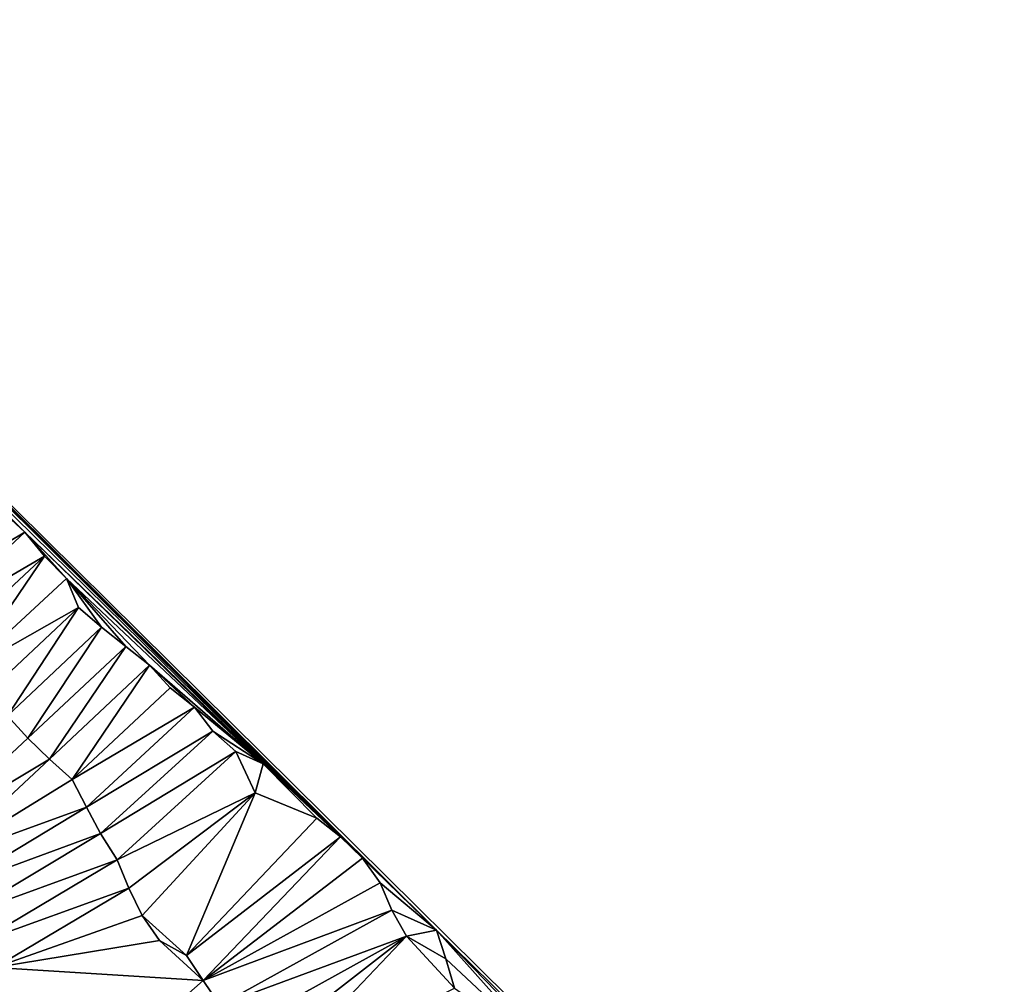
# Model space of a CAD drawing. Units: inches. Extents: x 2256325 to 2257691, y 13785396 to 13787019.
# Drawn here: x 2257183 to 2257680, y 13786480 to 13786966 of the extents above; entities that cross this region are included whole.
import ezdxf

# ---------------------------------------------------------------- set-up
doc = ezdxf.new("R2010")
doc.units = ezdxf.units.IN
doc.header["$MEASUREMENT"] = 0
doc.layers.add('Wednesday February 14th 2024 856AM', color=7, linetype='Continuous')

msp = doc.modelspace()

# ---------------------------------------------------------------- linework, layer by layer
at = {"layer": 'Wednesday February 14th 2024 856AM'}
for points in [[(2256931.33, 13786966.01, 616.53), (2257356.28, 13786543.27, 622.73), (2257393.53, 13786506.9, 623.5), (2256931.33, 13786966.01, 616.53)], [(2257393.53, 13786506.9, 623.5), (2257680.01, 13786225.92, 628.79), (2256931.33, 13786966.01, 616.53), (2257393.53, 13786506.9, 623.5)], [(2256973.26, 13786923, 616.83), (2257356.28, 13786543.27, 622.73), (2256931.33, 13786966.01, 616.53), (2256973.26, 13786923, 616.83)], [(2256973.26, 13786923, 616.83), (2257089.57, 13786804.64, 619.33), (2257345.1, 13786554, 622.52), (2256973.26, 13786923, 616.83)], [(2257356.28, 13786543.27, 622.73), (2256973.26, 13786923, 616.83), (2257345.1, 13786554, 622.52), (2257356.28, 13786543.27, 622.73)], [(2257174.55, 13786718.04, 620.32), (2257185.88, 13786707.61, 620.53), (2257089.57, 13786804.64, 619.33), (2257174.55, 13786718.04, 620.32)], [(2257345.1, 13786554, 622.52), (2257089.57, 13786804.64, 619.33), (2257185.88, 13786707.61, 620.53), (2257345.1, 13786554, 622.52)], [(2257185.88, 13786707.61, 620.53), (2257174.55, 13786718.04, 620.32), (2257127.86, 13786673.23, 621.62), (2257185.88, 13786707.61, 620.53)], [(2257185.88, 13786707.61, 620.53), (2257127.86, 13786673.23, 621.62), (2257134.5, 13786659.67, 622.04), (2257185.88, 13786707.61, 620.53)], [(2257195.86, 13786695.6, 620.6), (2257185.88, 13786707.61, 620.53), (2257134.5, 13786659.67, 622.04), (2257195.86, 13786695.6, 620.6)], [(2257195.86, 13786695.6, 620.6), (2257206.83, 13786684.21, 620.86), (2257185.88, 13786707.61, 620.53), (2257195.86, 13786695.6, 620.6)], [(2257185.88, 13786707.61, 620.53), (2257206.83, 13786684.21, 620.86), (2257306.19, 13786590.77, 621.75), (2257185.88, 13786707.61, 620.53)], [(2257306.19, 13786590.77, 621.75), (2257345.1, 13786554, 622.52), (2257185.88, 13786707.61, 620.53), (2257306.19, 13786590.77, 621.75)], [(2257195.86, 13786695.6, 620.6), (2257134.5, 13786659.67, 622.04), (2257144.41, 13786647.57, 622.08), (2257195.86, 13786695.6, 620.6)], [(2257195.86, 13786695.6, 620.6), (2257144.41, 13786647.57, 622.08), (2257156.28, 13786637.61, 622.03), (2257195.86, 13786695.6, 620.6)], [(2257195.86, 13786695.6, 620.6), (2257156.28, 13786637.61, 622.03), (2257206.83, 13786684.21, 620.86), (2257195.86, 13786695.6, 620.6)], [(2257206.83, 13786684.21, 620.86), (2257156.28, 13786637.61, 622.03), (2257212.95, 13786669.74, 620.82), (2257206.83, 13786684.21, 620.86)], [(2257212.95, 13786669.74, 620.82), (2257224.62, 13786659.77, 620.96), (2257206.83, 13786684.21, 620.86), (2257212.95, 13786669.74, 620.82)], [(2257206.83, 13786684.21, 620.86), (2257224.62, 13786659.77, 620.96), (2257236.75, 13786649.99, 621), (2257206.83, 13786684.21, 620.86)], [(2257236.75, 13786649.99, 621), (2257248.7, 13786640.57, 620.96), (2257206.83, 13786684.21, 620.86), (2257236.75, 13786649.99, 621)], [(2257248.7, 13786640.57, 620.96), (2257306.19, 13786590.77, 621.75), (2257206.83, 13786684.21, 620.86), (2257248.7, 13786640.57, 620.96)], [(2257156.28, 13786637.61, 622.03), (2257164.59, 13786624.27, 622.51), (2257212.95, 13786669.74, 620.82), (2257156.28, 13786637.61, 622.03)], [(2257177.19, 13786615.06, 622.3), (2257212.95, 13786669.74, 620.82), (2257164.59, 13786624.27, 622.51), (2257177.19, 13786615.06, 622.3)], [(2257212.95, 13786669.74, 620.82), (2257177.19, 13786615.06, 622.3), (2257224.62, 13786659.77, 620.96), (2257212.95, 13786669.74, 620.82)], [(2257224.62, 13786659.77, 620.96), (2257177.19, 13786615.06, 622.3), (2257187.31, 13786603.73, 622.37), (2257224.62, 13786659.77, 620.96)], [(2257187.31, 13786603.73, 622.37), (2257236.75, 13786649.99, 621), (2257224.62, 13786659.77, 620.96), (2257187.31, 13786603.73, 622.37)], [(2257236.75, 13786649.99, 621), (2257187.31, 13786603.73, 622.37), (2257198.4, 13786593.21, 622.49), (2257236.75, 13786649.99, 621)], [(2257248.7, 13786640.57, 620.96), (2257236.75, 13786649.99, 621), (2257198.4, 13786593.21, 622.49), (2257248.7, 13786640.57, 620.96)], [(2257209.78, 13786582.88, 622.4), (2257248.7, 13786640.57, 620.96), (2257198.4, 13786593.21, 622.49), (2257209.78, 13786582.88, 622.4)], [(2257248.7, 13786640.57, 620.96), (2257209.78, 13786582.88, 622.4), (2257259.25, 13786629.11, 620.91), (2257248.7, 13786640.57, 620.96)], [(2257248.7, 13786640.57, 620.96), (2257259.25, 13786629.11, 620.91), (2257271.51, 13786619.44, 621.02), (2257248.7, 13786640.57, 620.96)], [(2257248.7, 13786640.57, 620.96), (2257271.51, 13786619.44, 621.02), (2257306.19, 13786590.77, 621.75), (2257248.7, 13786640.57, 620.96)], [(2257271.51, 13786619.44, 621.02), (2257259.25, 13786629.11, 620.91), (2257209.78, 13786582.88, 622.4), (2257271.51, 13786619.44, 621.02)], [(2257271.51, 13786619.44, 621.02), (2257209.78, 13786582.88, 622.4), (2257217.07, 13786569.07, 622.6), (2257271.51, 13786619.44, 621.02)], [(2257280.72, 13786607.27, 621.54), (2257271.51, 13786619.44, 621.02), (2257217.07, 13786569.07, 622.6), (2257280.72, 13786607.27, 621.54)], [(2257306.19, 13786590.77, 621.75), (2257271.51, 13786619.44, 621.02), (2257280.72, 13786607.27, 621.54), (2257306.19, 13786590.77, 621.75)], [(2257136.2, 13786556.07, 624.39), (2257187.31, 13786603.73, 622.37), (2257177.19, 13786615.06, 622.3), (2257136.2, 13786556.07, 624.39)], [(2257223.97, 13786555.66, 622.85), (2257280.72, 13786607.27, 621.54), (2257217.07, 13786569.07, 622.6), (2257223.97, 13786555.66, 622.85)], [(2257223.97, 13786555.66, 622.85), (2257292.27, 13786597.12, 621.44), (2257280.72, 13786607.27, 621.54), (2257223.97, 13786555.66, 622.85)], [(2257280.72, 13786607.27, 621.54), (2257292.27, 13786597.12, 621.44), (2257306.19, 13786590.77, 621.75), (2257280.72, 13786607.27, 621.54)], [(2257136.2, 13786556.07, 624.39), (2257198.4, 13786593.21, 622.49), (2257187.31, 13786603.73, 622.37), (2257136.2, 13786556.07, 624.39)], [(2257292.27, 13786597.12, 621.44), (2257223.97, 13786555.66, 622.85), (2257232.51, 13786542.52, 622.99), (2257292.27, 13786597.12, 621.44)], [(2257292.27, 13786597.12, 621.44), (2257232.51, 13786542.52, 622.99), (2257302.12, 13786576.19, 621.76), (2257292.27, 13786597.12, 621.44)], [(2257292.27, 13786597.12, 621.44), (2257302.12, 13786576.19, 621.76), (2257306.19, 13786590.77, 621.75), (2257292.27, 13786597.12, 621.44)], [(2257136.2, 13786556.07, 624.39), (2257143.79, 13786542.43, 624.48), (2257198.4, 13786593.21, 622.49), (2257136.2, 13786556.07, 624.39)], [(2257209.78, 13786582.88, 622.4), (2257198.4, 13786593.21, 622.49), (2257143.79, 13786542.43, 624.48), (2257209.78, 13786582.88, 622.4)], [(2257306.19, 13786590.77, 621.75), (2257302.12, 13786576.19, 621.76), (2257333.2, 13786563.42, 621.99), (2257306.19, 13786590.77, 621.75)], [(2257306.19, 13786590.77, 621.75), (2257333.2, 13786563.42, 621.99), (2257345.1, 13786554, 622.52), (2257306.19, 13786590.77, 621.75)], [(2257209.78, 13786582.88, 622.4), (2257143.79, 13786542.43, 624.48), (2257217.07, 13786569.07, 622.6), (2257209.78, 13786582.88, 622.4)], [(2257232.51, 13786542.52, 622.99), (2257238.3, 13786528.13, 623.06), (2257302.12, 13786576.19, 621.76), (2257232.51, 13786542.52, 622.99)], [(2257245.07, 13786514.35, 623.21), (2257302.12, 13786576.19, 621.76), (2257238.3, 13786528.13, 623.06), (2257245.07, 13786514.35, 623.21)], [(2257302.12, 13786576.19, 621.76), (2257245.07, 13786514.35, 623.21), (2257267.41, 13786494.25, 623.2), (2257302.12, 13786576.19, 621.76)], [(2257267.41, 13786494.25, 623.2), (2257333.2, 13786563.42, 621.99), (2257302.12, 13786576.19, 621.76), (2257267.41, 13786494.25, 623.2)], [(2257217.07, 13786569.07, 622.6), (2257143.79, 13786542.43, 624.48), (2257149.63, 13786528.25, 624.71), (2257217.07, 13786569.07, 622.6)], [(2257223.97, 13786555.66, 622.85), (2257217.07, 13786569.07, 622.6), (2257149.63, 13786528.25, 624.71), (2257223.97, 13786555.66, 622.85)], [(2257333.2, 13786563.42, 621.99), (2257267.41, 13786494.25, 623.2), (2257345.1, 13786554, 622.52), (2257333.2, 13786563.42, 621.99)], [(2257223.97, 13786555.66, 622.85), (2257149.63, 13786528.25, 624.71), (2257154.81, 13786514.16, 625.15), (2257223.97, 13786555.66, 622.85)], [(2257154.81, 13786514.16, 625.15), (2257232.51, 13786542.52, 622.99), (2257223.97, 13786555.66, 622.85), (2257154.81, 13786514.16, 625.15)], [(2257345.1, 13786554, 622.52), (2257267.41, 13786494.25, 623.2), (2257275.9, 13786481.64, 623.35), (2257345.1, 13786554, 622.52)], [(2257345.1, 13786554, 622.52), (2257275.9, 13786481.64, 623.35), (2257356.28, 13786543.27, 622.73), (2257345.1, 13786554, 622.52)], [(2257232.51, 13786542.52, 622.99), (2257154.81, 13786514.16, 625.15), (2257161.98, 13786500.56, 625.4), (2257232.51, 13786542.52, 622.99)], [(2257232.51, 13786542.52, 622.99), (2257161.98, 13786500.56, 625.4), (2257238.3, 13786528.13, 623.06), (2257232.51, 13786542.52, 622.99)], [(2257275.9, 13786481.64, 623.35), (2257365.13, 13786530.86, 623.05), (2257356.28, 13786543.27, 622.73), (2257275.9, 13786481.64, 623.35)], [(2257365.13, 13786530.86, 623.05), (2257393.53, 13786506.9, 623.5), (2257356.28, 13786543.27, 622.73), (2257365.13, 13786530.86, 623.05)], [(2257161.98, 13786500.56, 625.4), (2257170.81, 13786488.19, 625.59), (2257238.3, 13786528.13, 623.06), (2257161.98, 13786500.56, 625.4)], [(2257170.81, 13786488.19, 625.59), (2257245.07, 13786514.35, 623.21), (2257238.3, 13786528.13, 623.06), (2257170.81, 13786488.19, 625.59)], [(2257371.03, 13786517.01, 623.06), (2257365.13, 13786530.86, 623.05), (2257275.9, 13786481.64, 623.35), (2257371.03, 13786517.01, 623.06)], [(2257365.13, 13786530.86, 623.05), (2257371.03, 13786517.01, 623.06), (2257393.53, 13786506.9, 623.5), (2257365.13, 13786530.86, 623.05)], [(2257253.81, 13786501.75, 623.35), (2257245.07, 13786514.35, 623.21), (2257170.81, 13786488.19, 625.59), (2257253.81, 13786501.75, 623.35)], [(2257253.81, 13786501.75, 623.35), (2257267.41, 13786494.25, 623.2), (2257245.07, 13786514.35, 623.21), (2257253.81, 13786501.75, 623.35)], [(2257371.03, 13786517.01, 623.06), (2257275.9, 13786481.64, 623.35), (2257284.28, 13786469.15, 623.61), (2257371.03, 13786517.01, 623.06)], [(2257284.28, 13786469.15, 623.61), (2257378.5, 13786503.99, 623.17), (2257371.03, 13786517.01, 623.06), (2257284.28, 13786469.15, 623.61)], [(2257378.5, 13786503.99, 623.17), (2257393.53, 13786506.9, 623.5), (2257371.03, 13786517.01, 623.06), (2257378.5, 13786503.99, 623.17)], [(2257290.3, 13786455.18, 623.7), (2257378.5, 13786503.99, 623.17), (2257284.28, 13786469.15, 623.61), (2257290.3, 13786455.18, 623.7)], [(2257290.3, 13786455.18, 623.7), (2257299.66, 13786442.71, 623.6), (2257378.5, 13786503.99, 623.17), (2257290.3, 13786455.18, 623.7)], [(2257299.66, 13786442.71, 623.6), (2257308.06, 13786430.04, 623.9), (2257378.5, 13786503.99, 623.17), (2257299.66, 13786442.71, 623.6)], [(2257378.5, 13786503.99, 623.17), (2257308.06, 13786430.04, 623.9), (2257402.67, 13786477.74, 623.45), (2257378.5, 13786503.99, 623.17)], [(2257393.53, 13786506.9, 623.5), (2257378.5, 13786503.99, 623.17), (2257398.31, 13786492.57, 623.15), (2257393.53, 13786506.9, 623.5)], [(2257398.31, 13786492.57, 623.15), (2257378.5, 13786503.99, 623.17), (2257402.67, 13786477.74, 623.45), (2257398.31, 13786492.57, 623.15)], [(2257398.31, 13786492.57, 623.15), (2257447.8, 13786446.18, 624.42), (2257393.53, 13786506.9, 623.5), (2257398.31, 13786492.57, 623.15)], [(2257447.8, 13786446.18, 624.42), (2257460.64, 13786438.11, 624.54), (2257393.53, 13786506.9, 623.5), (2257447.8, 13786446.18, 624.42)], [(2257680.01, 13786225.92, 628.79), (2257393.53, 13786506.9, 623.5), (2257460.64, 13786438.11, 624.54), (2257680.01, 13786225.92, 628.79)], [(2257275.9, 13786481.64, 623.35), (2257253.81, 13786501.75, 623.35), (2257170.81, 13786488.19, 625.59), (2257275.9, 13786481.64, 623.35)], [(2257275.9, 13786481.64, 623.35), (2257267.41, 13786494.25, 623.2), (2257253.81, 13786501.75, 623.35), (2257275.9, 13786481.64, 623.35)], [(2257447.8, 13786446.18, 624.42), (2257398.31, 13786492.57, 623.15), (2257402.67, 13786477.74, 623.45), (2257447.8, 13786446.18, 624.42)], [(2257275.9, 13786481.64, 623.35), (2257170.81, 13786488.19, 625.59), (2257167.31, 13786385.83, 628.54), (2257275.9, 13786481.64, 623.35)], [(2257284.28, 13786469.15, 623.61), (2257275.9, 13786481.64, 623.35), (2257167.31, 13786385.83, 628.54), (2257284.28, 13786469.15, 623.61)]]:
    msp.add_3dface(points, dxfattribs=at)

doc.saveas('drawing.dxf')
